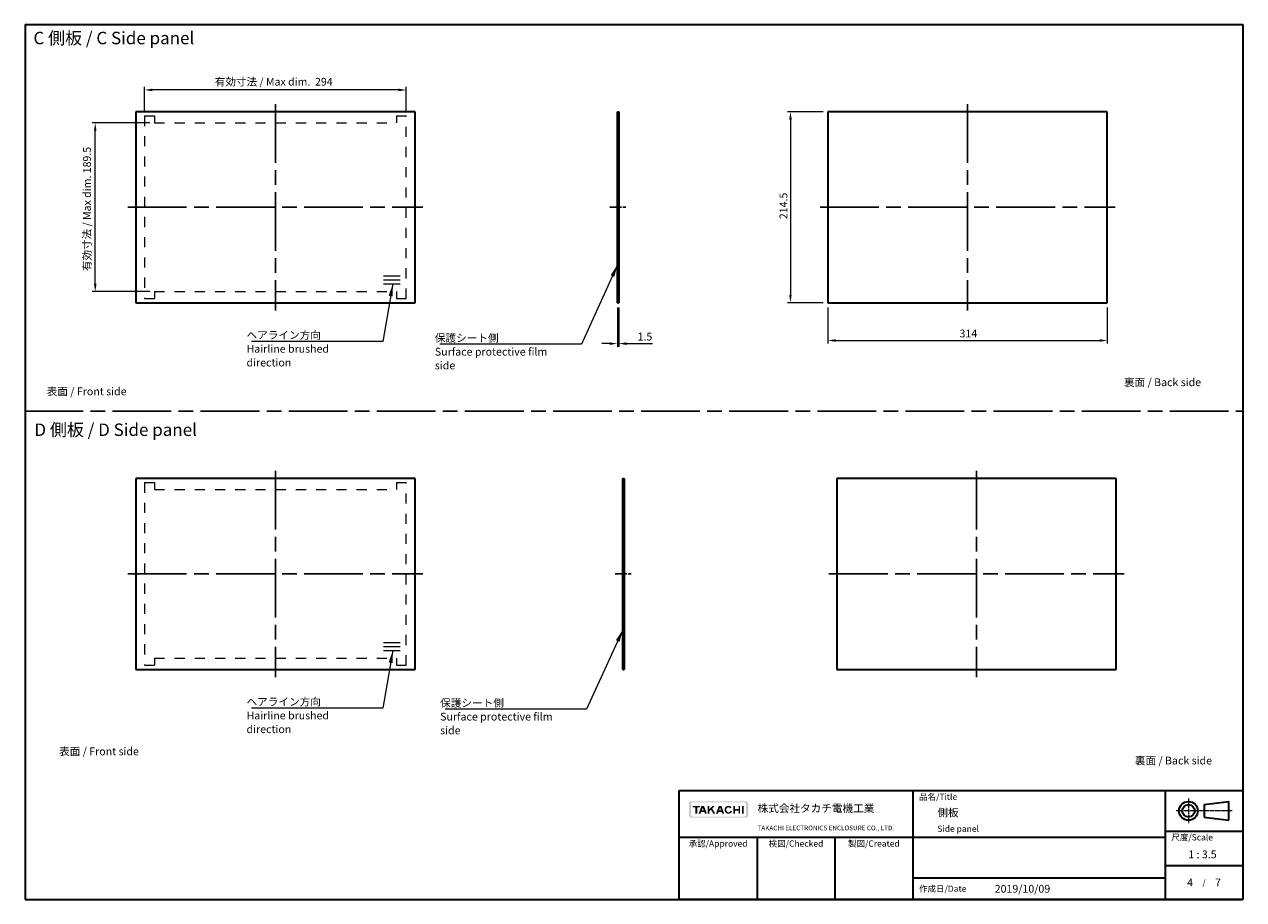
# Model space of a CAD drawing. Units: millimetres. Extents: x 80 to 10501, y 44 to 1590.
# Drawn here: x 5779 to 7148, y 44 to 1028 of the extents above; entities that cross this region are included whole.
import ezdxf

# ---------------------------------------------------------------- set-up
doc = ezdxf.new("R2010")
doc.units = ezdxf.units.MM
doc.header["$LTSCALE"] = 5.5
for name, pattern in [('AM_ISO08W050', [18, 12, -1.5, 3, -1.5]), ('CHAIN', [0.35429999999999995, 0.2362, -0.0295, 0.0591, -0.0295]), ('DASHED_SPACE', [0.0826, 0.0413, -0.0413])]:
    doc.linetypes.add(name, pattern=pattern)
doc.layers.get('Defpoints').update_dxf_attribs({"lineweight": 25})
for name, color, linetype, lineweight in [('AM_7', 4, 'AM_ISO08W050', 25), ('Border (ISO)', 7, 'Continuous', 35), ('Dimension (ISO)', 7, 'Continuous', 18), ('Dimension (ISO) @ 1', 7, 'Continuous', 18), ('Hatch (ISO)', 1, 'Continuous', 18), ('Sketch Geometry (ISO)', 7, 'Continuous', 18), ('Symbol (ISO)', 7, 'Continuous', 18), ('Title (ISO)', 7, 'Continuous', 35), ('Visible (ISO)', 7, 'Continuous', 35)]:
    doc.layers.add(name, color=color, linetype=linetype, lineweight=lineweight)
doc.styles.add('Note Text (TK)', font='txt')
doc.styles.add('文字スタイル67', font='arial.ttf')
doc.dimstyles.new('Default - Method 1b (TK)', dxfattribs={"dimscale": 5.5, "dimtxt": 2.5, "dimasz": 2.5, "dimexe": 1, "dimexo": 1.499999999999999, "dimgap": 1, "dimtad": 1, "dimtoh": 1, "dimrnd": 1e-08, "dimdsep": 46, "dimtxsty": 'Note Text (TK)', "dimcen": 0.09, "dimdle": 5, "dimclrd": 100, "dimclre": 100, "dimclrt": 7, "dimadec": 1, "dimazin": 1, "dimtfac": 1, "dimtmove": 0, "dimatfit": 3, "dimfxl": 1, "dimtolj": 1, "dimlwd": -1, "dimlwe": -1, "dimarcsym": 0})
doc.dimstyles.new('Default - Method 1b (TK)$7', dxfattribs={"dimscale": 5.5, "dimtxt": 2.5, "dimasz": 2.5, "dimexe": 1, "dimexo": 1.499999999999999, "dimgap": 1, "dimtad": 1, "dimtoh": 1, "dimrnd": 1e-08, "dimdsep": 46, "dimtxsty": 'Note Text (TK)', "dimcen": 0.09, "dimdle": 5, "dimclrd": 100, "dimclre": 100, "dimclrt": 7, "dimadec": 1, "dimazin": 1, "dimtfac": 1, "dimtmove": 0, "dimatfit": 3, "dimfxl": 1, "dimtolj": 1, "dimlwd": -1, "dimlwe": -1, "dimarcsym": 0})

# ---------------------------------------------------------------- blocks, each defined once
blk = doc.blocks.new('図面枠 tk図枠')
at = {"layer": 'Border (ISO)'}
for p, q in [((14.49999999999999, 289), (405.4999999999999, 289)), ((14.49999999999999, 289), (14.50000000000001, 8.000000000000007)), ((405.4999999999999, 289), (405.4999999999999, 8.000000000000007)), ((14.50000000000001, 8.000000000000007), (405.4999999999999, 8.000000000000007))]:
    blk.add_line(p, q, dxfattribs=at)
blk = doc.blocks.new('表題欄 tk表題欄')
at = {"layer": 'Hatch (ISO)'}
h = blk.add_hatch(color=256, dxfattribs=at)
edge = h.paths.add_edge_path(flags=0)
edge.add_arc((95.57537688673352, 236.2990653650367), 0.5958259999999996, 269.9999999999897, 360)
edge.add_line((96.17120288673351, 236.2990653650368), (96.17120288673348, 239.7107813650365))
edge.add_arc((95.5753768867335, 239.7107813650366), 0.5958259999999996, 0, 90.0000000000068)
edge.add_line((95.57537688673342, 240.3066073650366), (79.13710888673356, 240.3066073650366))
edge.add_arc((79.13710888673353, 239.7107813650366), 0.5958259999999996, 89.99999999999744, 180)
edge.add_line((78.54128288673353, 239.7107813650365), (78.54128288673331, 236.2990653650368))
edge.add_arc((79.13710888673332, 236.2990653650365), 0.5958259999999996, 180, 270.0000000000231)
edge.add_line((79.13710888673356, 235.7032393650365), (95.57537688673342, 235.7032393650367))
edge = h.paths.add_edge_path()
edge.add_line((77.83935088673357, 239.9556413650366), (77.83935088673357, 236.0542053650368))
edge.add_arc((78.54128288673346, 236.0542053650367), 0.7019319999998935, 180, 270.0000000000087)
edge.add_line((78.54128288673357, 235.3522733650368), (96.17120288673352, 235.3522733650368))
edge.add_arc((96.17120288673351, 236.0542053650367), 0.7019319999998921, 270, 360)
edge.add_line((96.8731348867334, 236.0542053650368), (96.87313488673352, 239.9556413650366))
edge.add_arc((96.1712028867336, 239.9556413650367), 0.7019319999998921, 0, 90.00000000000873)
edge.add_line((96.17120288673348, 240.6575733650367), (78.54128288673357, 240.6575733650366))
edge.add_arc((78.54128288673357, 239.9556413650366), 0.7019319999999984, 90, 180)
for points in [[(79.07181288673355, 239.1476033650369), (79.07181288673355, 238.6578833650367), (79.92066088673353, 238.6578833650367), (79.92066088673353, 236.6581933650368), (80.50832488673353, 236.6581933650368), (80.50832488673353, 238.6578833650367), (81.35717288673355, 238.6578833650367), (81.35717288673355, 239.1476033650369)], [(85.68407849525303, 236.6581933650368), (84.9434673993943, 237.8918698287545), (84.41792288673358, 237.3246628822781), (84.41792288673358, 236.6581933650368), (83.89555488673355, 236.6581933650368), (83.89555488673355, 239.1476033650369), (84.41792288673358, 239.1476033650369), (84.41792288673358, 238.0993979968839), (85.38913556809511, 239.1476033650369), (86.10696490847272, 239.1476033650369), (85.31925422435492, 238.2974470774499), (86.30334488673353, 236.6581933650368)], [(92.09142939614459, 239.1476033650369), (92.09142939614459, 236.6581933650368), (92.60971639614465, 236.6581933650368), (92.60971639614465, 237.6580383650368), (93.76872039614462, 237.6580383650368), (93.76872039614462, 236.6581933650368), (94.28700739614459, 236.6581933650368), (94.28700739614459, 239.1476033650369), (93.76872039614462, 239.1476033650369), (93.76872039614462, 238.1477583650367), (92.60971639614465, 238.1477583650367), (92.60971639614465, 239.1476033650369)], [(94.84202339614467, 239.1476033650369), (94.84202339614467, 236.6581933650368), (95.36439139614473, 236.6581933650368), (95.36439139614473, 239.1476033650369)]]:
    blk.add_hatch(color=256, dxfattribs=at).paths.add_polyline_path(points)
h = blk.add_hatch(color=256, dxfattribs=at)
h.paths.add_polyline_path([(82.59020695886475, 237.7110913650368), (81.95242681460243, 237.7110913650368), (82.27131688673356, 238.5794973650367)], flags=0)
h.paths.add_polyline_path([(82.77903014574996, 237.1968853650368), (81.76360362771717, 237.1968853650368), (81.56578886050404, 236.6581933650368), (80.94907288673355, 236.6581933650368), (81.86321688673357, 239.1476033650369), (82.67941688673353, 239.1476033650369), (83.59356088673351, 236.6581933650368), (82.97684491296302, 236.6581933650368)])
h = blk.add_hatch(color=256, dxfattribs=at)
h.paths.add_polyline_path([(87.52707281460246, 237.7110913650368), (88.16485295886469, 237.7110913650368), (87.84596288673359, 238.5794973650367)], flags=0)
h.paths.add_polyline_path([(87.14043486050403, 236.6581933650368), (87.3382496277172, 237.1968853650368), (88.35367614574989, 237.1968853650368), (88.551490912963, 236.6581933650368), (89.16820688673343, 236.6581933650368), (88.25406288673352, 239.1476033650369), (87.43786288673356, 239.1476033650369), (86.52371888673358, 236.6581933650368)])
h = blk.add_hatch(color=256, dxfattribs=at)
edge = h.paths.add_edge_path()
edge.add_arc((90.52309888673334, 237.9028983650369), 1.273272000000011, 38.55054079078439, 336.5820184016556)
edge.add_line((91.69149139614446, 237.3968543650369), (91.17255542714857, 237.6216113977801))
edge.add_ellipse((90.52309888673352, 237.9028983650369), major_axis=(0, -0.7998759999999119), ratio=0.8673469387756529, start_angle=128.5505407907963, end_angle=426.582018401653, ccw=False)
edge.add_line((91.09381514418376, 238.3576891122095), (91.51887237036831, 238.6964075050431))
at = {"layer": 'Title (ISO)'}
for p, q in [((74.70882392282105, 244.052739026017), (255.7088239228211, 244.052739026017)), ((74.70882392282105, 209.052739026017), (74.70882392282105, 244.052739026017)), ((149.7088239228211, 244.052739026017), (149.7088239228211, 209.052739026017)), ((230.7088239228211, 244.052739026017), (230.7088239228211, 209.052739026017)), ((255.7088239228211, 244.052739026017), (255.7088239228211, 209.052739026017)), ((243.2088239228211, 239.552739026017), (251.2088239228211, 240.5527390260171)), ((243.2088239228211, 239.552739026017), (243.2088239228211, 235.552739026017)), ((251.2088239228211, 234.552739026017), (251.2088239228211, 240.5527390260171)), ((243.2088239228211, 235.552739026017), (251.2088239228211, 234.552739026017)), ((230.7088239228211, 231.052739026017), (255.7088239228211, 231.052739026017)), ((74.70882392282105, 229.052739026017), (230.7088239228211, 229.052739026017)), ((99.70882392282108, 229.052739026017), (99.70882392282108, 209.052739026017)), ((124.708823922821, 229.052739026017), (124.708823922821, 209.052739026017)), ((230.7088239228211, 220.052739026017), (255.7088239228211, 220.052739026017)), ((149.7088239228211, 216.052739026017), (230.7088239228211, 216.052739026017)), ((255.7088239228211, 209.052739026017), (74.70882392282105, 209.052739026017))]:
    blk.add_line(p, q, dxfattribs=at)
at = {"layer": 'Title (ISO)', "color": 4, "linetype": 'CHAIN', "lineweight": 18}
for p, q in [((238.2088239228211, 241.552739026017), (238.2088239228211, 233.552739026017)), ((252.2088239228211, 237.552739026017), (234.2088239228211, 237.552739026017))]:
    blk.add_line(p, q, dxfattribs=at)
at = {"layer": 'Title (ISO)'}
for radius in [3, 2]:
    blk.add_circle((238.2088239228211, 237.552739026017), radius, dxfattribs=at)
at = {"layer": 'Title (ISO)', "color": 1, "char_height": 2.000000029802322, "line_spacing_factor": 1.5, "style": 'Note Text (TK)'}
for s, insert, attachment_point in [('\\fＭＳ Ｐゴシック|b0|i0;\\H2.0000;品名/Title', (151.708823922821, 242.052739026017), 4), ('\\fＭＳ Ｐゴシック|b0|i0;\\H2.0000;承認/Approved', (87.20882392282108, 227.052739026017), 5), ('\\fＭＳ Ｐゴシック|b0|i0;\\H2.0000;検図/Checked', (112.208823922821, 227.052739026017), 5), ('\\fＭＳ Ｐゴシック|b0|i0;\\H2.0000;製図/Created', (137.2088239228211, 227.052739026017), 5), ('\\fＭＳ Ｐゴシック|b0|i0;\\H2.0000;尺度/Scale', (232.7088239228211, 229.052739026017), 4), ('\\fＭＳ Ｐゴシック|b0|i0;\\H2.0000;作成日/Date', (151.708823922821, 212.552739026017), 4)]:
    blk.add_mtext(s, dxfattribs=dict(at, insert=insert, attachment_point=attachment_point))
at = {"layer": 'Title (ISO)', "color": 7, "line_spacing_factor": 1.5, "style": 'Note Text (TK)'}
for s, insert, char_height, attachment_point in [('株式会社タカチ電機工業', (99.87313488673345, 238.052739026017), 2.5, 4), ('\\fArial|b0|i0;\\H1.4986;TAKACHI ELECTRONICS ENCLOSURE CO., LTD.', (99.87313488673342, 232.052739026017), 1.49859994649887, 4), ('\\fＭＳ Ｐゴシック|b0|i0;\\H2.0000;/', (243.2088239228211, 214.552739026017), 2.000000029802322, 5)]:
    blk.add_mtext(s, dxfattribs=dict(at, insert=insert, char_height=char_height, attachment_point=attachment_point))
at = {"layer": 'Title (ISO)', "color": 7}
for tag, p, height, style in [('<品名>_001', (157.4957557410029, 235.774329935108), 2.5, 'Note Text (TK)'), ('<Title>_001', (157.489178626233, 230.5520568828656), 2.000000029802322, '文字スタイル67'), ('<尺度>_001', (238.5355284682756, 222.3098412987444), 2.5, 'Note Text (TK)'), ('<ページ_No.>_001', (237.9488807410029, 213.302739026017), 2.5, 'Note Text (TK)'), ('<総ページ数>_001', (246.7926307410029, 213.302739026017), 2.5, 'Note Text (TK)'), ('作成日_001', (175.6108125591847, 211.2814322078352), 2.5, 'Note Text (TK)')]:
    blk.add_attdef(tag, p, '', height=height, dxfattribs=dict(at, style=style))
blk = doc.blocks.new('*D48')
at = {"layer": 'Defpoints', "color": 0}
for p in [(5913.630361069493, 953.8205676116747), (5913.630361069493, 924.6556023391132), (6207.630361069494, 924.6556023391134)]:
    blk.add_point(p, dxfattribs=at)
at = {"layer": 'Dimension (ISO)', "color": 100}
for p, q in [((5913.630361069493, 929.9056023391132), (5913.630361069493, 957.3205676116748)), ((6198.880361069495, 953.8205676116747), (5922.380361069494, 953.8205676116747)), ((6207.630361069494, 929.9056023391132), (6207.630361069494, 957.3205676116748))]:
    blk.add_line(p, q, dxfattribs=at)
for points in [[(5922.380361069494, 955.2789009450082), (5922.380361069494, 952.3622342783415), (5913.630361069493, 953.8205676116747)], [(6198.880361069495, 955.2789009450082), (6198.880361069495, 952.3622342783415), (6207.630361069494, 953.8205676116747)]]:
    blk.add_solid(points, dxfattribs=at)
at = {"layer": 'Dimension (ISO)', "color": 7, "insert": (5992.495767319494, 963.0582176116748), "char_height": 8.75, "attachment_point": 4, "style": 'Note Text (TK)'}
blk.add_mtext('\\A1;\\fＭＳ Ｐゴシック|b0|i0;\\H8.7054;有効寸法 / Max dim.  294', dxfattribs=at)
blk = doc.blocks.new('*D49')
at = {"layer": 'Defpoints', "color": 0}
for p in [(5858.130361069494, 916.7556023391134), (5924.630361069494, 916.7556023391131), (5924.630361069494, 727.2556023391132)]:
    blk.add_point(p, dxfattribs=at)
at = {"layer": 'Dimension (ISO)', "color": 100}
for p, q in [((5919.380361069494, 916.7556023391131), (5854.630361069494, 916.7556023391134)), ((5858.130361069494, 736.0056023391134), (5858.130361069494, 908.0056023391134)), ((5919.380361069494, 727.2556023391132), (5854.630361069494, 727.2556023391134))]:
    blk.add_line(p, q, dxfattribs=at)
for points in [[(5856.672027736161, 908.0056023391134), (5859.588694402827, 908.0056023391134), (5858.130361069494, 916.7556023391134)], [(5856.672027736161, 736.0056023391134), (5859.588694402827, 736.0056023391134), (5858.130361069494, 727.2556023391134)]]:
    blk.add_solid(points, dxfattribs=at)
at = {"layer": 'Dimension (ISO)', "color": 7, "insert": (5848.892711069494, 750.2220773391131), "char_height": 8.75, "attachment_point": 4, "rotation": 90, "style": 'Note Text (TK)'}
blk.add_mtext('\\A1;\\fＭＳ Ｐゴシック|b0|i0;\\H8.7054;有効寸法 / Max dim. 189.5', dxfattribs=at)
blk = doc.blocks.new('*D50')
at = {"layer": 'Defpoints', "color": 0}
for p in [(6444.987872722099, 714.7556023391132), (6446.487872722099, 714.7556023391132), (6446.487872722099, 668.756803741066)]:
    blk.add_point(p, dxfattribs=at)
at = {"layer": 'Dimension (ISO)', "color": 100}
for p, q in [((6444.987872722099, 709.5056023391132), (6444.987872722099, 665.256803741066)), ((6446.487872722099, 709.5056023391132), (6446.487872722099, 665.256803741066)), ((6436.2378727221, 668.756803741066), (6427.4878727221, 668.756803741066)), ((6444.987872722099, 668.756803741066), (6446.487872722099, 668.756803741066)), ((6455.2378727221, 668.756803741066), (6484.311736557003, 668.756803741066))]:
    blk.add_line(p, q, dxfattribs=at)
for points in [[(6436.2378727221, 670.2151370743995), (6436.2378727221, 667.2984704077328), (6444.987872722099, 668.756803741066)], [(6455.2378727221, 670.2151370743995), (6455.2378727221, 667.2984704077328), (6446.487872722099, 668.756803741066)]]:
    blk.add_solid(points, dxfattribs=at)
at = {"layer": 'Dimension (ISO)', "color": 7, "insert": (6467.487872920639, 676.6318037410662), "char_height": 8.75, "attachment_point": 4, "style": 'Note Text (TK)'}
blk.add_mtext('\\A1;1.5', dxfattribs=at)
blk = doc.blocks.new('*D51')
at = {"layer": 'Defpoints', "color": 0}
for p in [(6681.289732681737, 714.7556023391132), (6995.289732681737, 714.7556023391132), (6995.289732681737, 672.2809970140391)]:
    blk.add_point(p, dxfattribs=at)
at = {"layer": 'Dimension (ISO)', "color": 100}
for p, q in [((6681.289732681737, 709.5056023391132), (6681.289732681737, 668.7809970140391)), ((6995.289732681737, 709.5056023391132), (6995.289732681737, 668.7809970140391)), ((6690.039732681737, 672.2809970140391), (6986.539732681738, 672.2809970140391))]:
    blk.add_line(p, q, dxfattribs=at)
for points in [[(6690.039732681737, 673.7393303473725), (6690.039732681737, 670.8226636807057), (6681.289732681737, 672.2809970140391)], [(6986.539732681738, 673.7393303473725), (6986.539732681738, 670.8226636807057), (6995.289732681737, 672.2809970140391)]]:
    blk.add_solid(points, dxfattribs=at)
at = {"layer": 'Dimension (ISO)', "color": 7, "insert": (6829.266295181736, 680.1559970140391), "char_height": 8.75, "attachment_point": 4, "style": 'Note Text (TK)'}
blk.add_mtext('\\A1;314', dxfattribs=at)
blk = doc.blocks.new('*D52')
at = {"layer": 'Defpoints', "color": 0}
for p in [(6681.289732681737, 929.2556023391131), (6639.289732681738, 714.7556023391132), (6681.289732681737, 714.7556023391132)]:
    blk.add_point(p, dxfattribs=at)
at = {"layer": 'Dimension (ISO)', "color": 100}
for p, q in [((6676.039732681736, 929.2556023391131), (6635.789732681738, 929.2556023391131)), ((6639.289732681738, 920.5056023391134), (6639.289732681738, 723.5056023391132)), ((6676.039732681736, 714.7556023391132), (6635.789732681738, 714.7556023391132))]:
    blk.add_line(p, q, dxfattribs=at)
for points in [[(6637.831399348404, 920.5056023391134), (6640.748066015071, 920.5056023391134), (6639.289732681738, 929.2556023391131)], [(6637.831399348404, 723.5056023391132), (6640.748066015071, 723.5056023391132), (6639.289732681738, 714.7556023391132)]]:
    blk.add_solid(points, dxfattribs=at)
at = {"layer": 'Dimension (ISO)', "color": 7, "insert": (6631.414732681737, 808.6320227936587), "char_height": 8.75, "attachment_point": 4, "rotation": 90, "style": 'Note Text (TK)'}
blk.add_mtext('\\A1;214.5', dxfattribs=at)

msp = doc.modelspace()

# ---------------------------------------------------------------- linework, layer by layer
at = {"layer": 'AM_7'}
for p, q in [((6060.630361069494, 938.0056023391134), (6060.630361069494, 706.0056023391132)), ((6838.289732681737, 938.0056023391132), (6838.289732681737, 706.0056023391132)), ((5894.880361069493, 822.0056023391132), (6226.380361069494, 822.0056023391132)), ((6672.539732681737, 822.0056023391132), (7004.039732681737, 822.0056023391132)), ((5778.551290715938, 592.9198032784192), (7148.448709284062, 592.9198032784192)), ((6060.630361069494, 525.972548246161), (6060.630361069494, 293.9725482461609)), ((6848.32305402779, 525.972548246161), (6848.32305402779, 293.9725482461609)), ((5894.880361069493, 409.972548246161), (6226.380361069494, 409.972548246161)), ((6682.57305402779, 409.972548246161), (7014.07305402779, 409.972548246161))]:
    msp.add_line(p, q, dxfattribs=at)
at = {"layer": 'AM_7', "ltscale": 0.2}
for p, q in [((6436.2378727221, 822.0056023391132), (6455.2378727221, 822.0056023391132)), ((6442.176277506693, 409.972548246161), (6461.176277506692, 409.972548246161))]:
    msp.add_line(p, q, dxfattribs=at)
at = {"layer": 'Sketch Geometry (ISO)', "color": 131, "linetype": 'DASHED_SPACE', "ltscale": 50}
for p, q in [((5913.630361069493, 924.6556023391132), (5913.630361069493, 719.3556023391131)), ((5913.630361069493, 924.6556023391132), (5924.630361069494, 924.6556023391132)), ((5924.630361069494, 924.6556023391132), (5924.630361069494, 916.7556023391131)), ((6196.630361069495, 924.6556023391134), (6207.630361069494, 924.6556023391134)), ((6196.630361069495, 924.6556023391134), (6196.630361069495, 916.7556023391131)), ((6207.630361069494, 719.3556023391131), (6207.630361069494, 924.6556023391134)), ((5924.630361069494, 916.7556023391131), (6196.630361069495, 916.7556023391131)), ((5924.630361069494, 727.2556023391132), (5924.630361069494, 719.3556023391131)), ((5924.630361069494, 727.2556023391132), (6196.630361069495, 727.2556023391132)), ((6196.630361069495, 727.2556023391132), (6196.630361069495, 719.3556023391131)), ((5913.630361069493, 719.3556023391131), (5924.630361069494, 719.3556023391131)), ((6196.630361069495, 719.3556023391131), (6207.630361069494, 719.3556023391131)), ((5913.630361069493, 512.6225482461609), (5913.630361069493, 307.3225482461609)), ((5913.630361069493, 512.6225482461609), (5924.630361069494, 512.6225482461609)), ((5924.630361069494, 512.6225482461609), (5924.630361069494, 504.722548246161)), ((6196.630361069495, 512.622548246161), (6207.630361069494, 512.622548246161)), ((6196.630361069495, 512.622548246161), (6196.630361069495, 504.722548246161)), ((6207.630361069494, 307.322548246161), (6207.630361069494, 512.622548246161)), ((5924.630361069494, 504.722548246161), (6196.630361069495, 504.722548246161)), ((5924.630361069494, 315.222548246161), (5924.630361069494, 307.3225482461609)), ((5924.630361069494, 315.222548246161), (6196.630361069495, 315.222548246161)), ((6196.630361069495, 315.222548246161), (6196.630361069495, 307.322548246161)), ((5913.630361069493, 307.3225482461609), (5924.630361069494, 307.3225482461609)), ((6196.630361069495, 307.322548246161), (6207.630361069494, 307.322548246161))]:
    msp.add_line(p, q, dxfattribs=at)
at = {"layer": 'Sketch Geometry (ISO)'}
for p, q in [((6182.17372697534, 745.0748071588679), (6200.644711109133, 745.0748071588679)), ((6182.17372697534, 740.4294096076914), (6200.644711109133, 740.4294096076914)), ((6182.17372697534, 735.7840120565149), (6200.644711109133, 735.7840120565149)), ((6182.17372697534, 333.0417530659158), (6200.644711109133, 333.0417530659158)), ((6182.17372697534, 328.3963555147392), (6200.644711109133, 328.3963555147392)), ((6182.17372697534, 323.7509579635627), (6200.644711109133, 323.7509579635627))]:
    msp.add_line(p, q, dxfattribs=at)
at = {"layer": 'Visible (ISO)'}
for p, q in [((6217.630361069494, 929.2556023391134), (5903.630361069494, 929.2556023391131)), ((5903.630361069494, 929.2556023391131), (5903.630361069494, 714.7556023391131)), ((6217.630361069494, 714.7556023391132), (6217.630361069494, 929.2556023391131)), ((6444.987872722099, 714.7556023391132), (6444.987872722099, 929.2556023391131)), ((6444.987872722099, 929.2556023391134), (6446.487872722099, 929.2556023391131)), ((6446.487872722099, 929.2556023391131), (6446.487872722099, 714.7556023391132)), ((6681.289732681737, 929.2556023391131), (6681.289732681737, 714.7556023391132)), ((6995.289732681737, 929.2556023391131), (6681.289732681737, 929.2556023391131)), ((6995.289732681737, 714.7556023391132), (6995.289732681737, 929.2556023391131)), ((5903.630361069494, 714.7556023391132), (6217.630361069494, 714.7556023391132)), ((6444.987872722099, 714.7556023391132), (6446.487872722099, 714.7556023391132)), ((6681.289732681737, 714.7556023391132), (6995.289732681737, 714.7556023391132)), ((6217.630361069494, 517.2225482461611), (5903.630361069494, 517.2225482461611)), ((5903.630361069494, 517.2225482461611), (5903.630361069494, 302.7225482461609)), ((6217.630361069494, 302.722548246161), (6217.630361069494, 517.2225482461611)), ((6450.926277506692, 302.722548246161), (6450.926277506692, 517.2225482461611)), ((6450.926277506692, 517.2225482461611), (6452.426277506692, 517.2225482461611)), ((6452.426277506692, 517.2225482461611), (6452.426277506692, 302.722548246161)), ((6691.32305402779, 517.2225482461611), (6691.32305402779, 302.722548246161)), ((7005.32305402779, 517.2225482461611), (6691.32305402779, 517.2225482461611)), ((7005.32305402779, 302.722548246161), (7005.32305402779, 517.2225482461611)), ((5903.630361069494, 302.722548246161), (6217.630361069494, 302.722548246161)), ((6450.926277506692, 302.722548246161), (6452.426277506692, 302.722548246161)), ((6691.32305402779, 302.722548246161), (7005.32305402779, 302.722548246161))]:
    msp.add_line(p, q, dxfattribs=at)

# ---------------------------------------------------------------- block references
at = {"xscale": 3.5, "yscale": 3.5, "zscale": 3.5}
msp.add_blockref('図面枠 tk図枠', (5728.5, 15.99999999999997), dxfattribs=at)
ref = msp.add_blockref('表題欄 tk表題欄', (6252.769116270126, -687.6845865910595), dxfattribs=dict(xscale=3.5, yscale=3.5, zscale=3.5))
ref.add_attrib('<品名>_001', '側板', (6804.302556818182, 137.4261363636364), dxfattribs={"layer": 'Title (ISO)', "color": 7, "height": 8.75, "style": 'Note Text (TK)'})
ref.add_attrib('<尺度>_001', '1 : 3.5', (7086.241517967877, 90.45954417555511), dxfattribs={"layer": 'Title (ISO)', "color": 7, "height": 8.75, "style": 'Note Text (TK)'})
ref.add_attrib('作成日_001', '2019/10/09', (6868.775199018665, 51.80042613636368), dxfattribs={"layer": 'Title (ISO)', "color": 7, "height": 8.75, "style": 'Note Text (TK)'})
ref.add_attrib('<Title>_001', 'Side panel', (6804.310709406824, 120.1620054184618), dxfattribs={"layer": 'Title (ISO)', "color": 7, "height": 7.000000104308128, "style": '文字スタイル67'})
ref.add_attrib('<ページ_No.>_001', '4', (7085.043866465646, 58.87500000000002), dxfattribs={"layer": 'Title (ISO)', "color": 7, "height": 8.75, "style": 'Note Text (TK)'})
ref.add_attrib('<総ページ数>_001', '7', (7116.31407451476, 58.87500000000002), dxfattribs={"layer": 'Title (ISO)', "color": 7, "height": 8.75, "style": 'Note Text (TK)'})

# ---------------------------------------------------------------- texts
at = {"layer": 'Symbol (ISO)', "color": 7, "style": 'Note Text (TK)'}
for s, insert, char_height, width, attachment_point, line_spacing_factor in [('{\\fＭＳ Ｐゴシック|b0|i0;\\H14.0000;C 側板 / C Side panel}', (5788.708255581304, 1012.171376989437), 14.00000020861625, 195.8362579345703, 4, 1.5), ('{\\fＭＳ Ｐゴシック|b0|i0;ヘアライン方向\\P\\fＭＳ Ｐゴシック|b0|i0;Hairline brushed direction}', (6028.168135770897, 682.7516671393904), 8.75, 139.2836284637451, 1, 1.058181881904602), ('{\\fＭＳ Ｐゴシック|b0|i0;保護シート側\\P\\fＭＳ Ｐゴシック|b0|i0;Surface protective film side}', (6239.761625690904, 679.4847980774699), 8.75, 150.8479619026184, 1, 1.058181881904602), ('{\\fＭＳ Ｐゴシック|b0|i0;裏面 / Back side}', (7013.977272349237, 625.3522418753188), 8.75, 94.75086342692803, 4, 1.5), ('{\\fＭＳ Ｐゴシック|b0|i0;表面 / Front side}', (5803.628619856233, 615.0928715795595), 8.75, 96.14766120910645, 4, 1.5), ('{\\fＭＳ Ｐゴシック|b0|i0;\\H14.0000;D 側板 / D Side panel}', (5789.764559311484, 572.0020073555453), 14.00000020861625, 195.1812863349914, 4, 1.5), ('{\\fＭＳ Ｐゴシック|b0|i0;ヘアライン方向\\P\\fＭＳ Ｐゴシック|b0|i0;Hairline brushed direction}', (6028.168135770897, 270.7186130464381), 8.75, 139.2836284637451, 1, 1.058181881904602), ('{\\fＭＳ Ｐゴシック|b0|i0;保護シート側\\P\\fＭＳ Ｐゴシック|b0|i0;Surface protective film side}', (6245.700030475497, 269.424722318277), 8.75, 150.8479619026184, 1, 1.058181881904602), ('{\\fＭＳ Ｐゴシック|b0|i0;表面 / Front side}', (5817.519477190204, 210.5901665084316), 8.75, 96.14766120910645, 4, 1.5), ('{\\fＭＳ Ｐゴシック|b0|i0;裏面 / Back side}', (7026.239608839607, 200.2579106252676), 8.75, 94.75086342692803, 4, 1.5)]:
    msp.add_mtext(s, dxfattribs=dict(at, insert=insert, char_height=char_height, width=width, attachment_point=attachment_point, line_spacing_factor=line_spacing_factor))

# ---------------------------------------------------------------- dimensions: what is measured, and where the dimension line sits
at = {"layer": 'Dimension (ISO) @ 1', "color": 100}
dim = msp.add_linear_dim(base=(5913.630361069493, 953.8205676116747), p1=(6207.630361069494, 924.6556023391134), p2=(5913.630361069493, 924.6556023391132), text='\\fＭＳ Ｐゴシック|b0|i0;\\H8.7054;有効寸法 / Max dim.  <>', dimstyle='Default - Method 1b (TK)', override={"dimscale": 1, "dimtxt": 8.75, "dimasz": 8.75, "dimexe": 3.5, "dimexo": 5.249999999999999, "dimgap": 3.5, "dimtoh": 0, "dimdec": 2, "dimcen": 0.315, "dimtol": 0, "dimlim": 0, "dimtp": 0, "dimtm": 0, "dimtdec": 2, "dimtix": 0, "dimtofl": 0, "dimtmove": 0, "dimatfit": 1}, dxfattribs=at)
dim.commit()
dim.dimension.update_dxf_attribs({"geometry": '*D48', "text_midpoint": (6060.630361069494, 953.8205676116747), "dimtype": 128})
for base, p1, p2, angle, picture, middle in [((6639.289732681738, 714.7556023391132), (6681.289732681737, 929.2556023391131), (6681.289732681737, 714.7556023391132), 90, '*D52', (6639.289732681738, 822.0056023391132)), ((6995.289732681737, 672.2809970140391), (6681.289732681737, 714.7556023391132), (6995.289732681737, 714.7556023391132), 180, '*D51', (6838.289732681737, 672.2809970140391))]:
    dim = msp.add_linear_dim(base=base, p1=p1, p2=p2, angle=angle, dimstyle='Default - Method 1b (TK)', override={"dimscale": 1, "dimtxt": 8.75, "dimasz": 8.75, "dimexe": 3.5, "dimexo": 5.249999999999999, "dimgap": 3.5, "dimtoh": 0, "dimdec": 2, "dimcen": 0.315, "dimtol": 0, "dimlim": 0, "dimtp": 0, "dimtm": 0, "dimtdec": 2, "dimtix": 0, "dimtofl": 0, "dimtmove": 0, "dimatfit": 1}, dxfattribs=at)
    dim.commit()
    dim.dimension.update_dxf_attribs({"geometry": picture, "text_midpoint": middle, "dimtype": 128})
dim = msp.add_linear_dim(base=(5858.130361069494, 916.7556023391134), p1=(5924.630361069494, 727.2556023391132), p2=(5924.630361069494, 916.7556023391131), angle=270, text='\\fＭＳ Ｐゴシック|b0|i0;\\H8.7054;有効寸法 / Max dim. <>', dimstyle='Default - Method 1b (TK)', override={"dimscale": 1, "dimtxt": 8.75, "dimasz": 8.75, "dimexe": 3.5, "dimexo": 5.249999999999999, "dimgap": 3.5, "dimtoh": 0, "dimdec": 2, "dimcen": 0.315, "dimtol": 0, "dimlim": 0, "dimtp": 0, "dimtm": 0, "dimtdec": 2, "dimtix": 0, "dimtofl": 0, "dimtmove": 0, "dimatfit": 1}, dxfattribs=at)
dim.commit()
dim.dimension.update_dxf_attribs({"geometry": '*D49', "text_midpoint": (5858.130361069494, 820.7556023391132), "dimtype": 128})
dim = msp.add_linear_dim(base=(6446.487872722099, 668.756803741066), p1=(6444.987872722099, 714.7556023391132), p2=(6446.487872722099, 714.7556023391132), dimstyle='Default - Method 1b (TK)', override={"dimscale": 1, "dimtxt": 8.75, "dimasz": 8.75, "dimexe": 3.5, "dimexo": 5.249999999999999, "dimgap": 3.5, "dimtoh": 0, "dimdec": 2, "dimcen": 0.315, "dimtol": 0, "dimlim": 0, "dimtp": 0, "dimtm": 0, "dimtdec": 2, "dimtix": 0, "dimtofl": 1, "dimtmove": 0, "dimatfit": 1}, dxfattribs=at)
dim.commit()
dim.dimension.update_dxf_attribs({"geometry": '*D50', "text_midpoint": (6474.149804738821, 668.756803741066), "dimtype": 128})

# ---------------------------------------------------------------- leaders
at = {"layer": 'Symbol (ISO)', "color": 100, "annotation_type": 0, "has_hookline": 1, "hookline_direction": 1}
for points, text_width in [([(6444.987872722099, 757.1762723468474), (6404.359587593522, 668.0759202320115), (6390.609587593523, 668.0759202320115)], 145.2201704545454), ([(6192.434515515222, 735.7840120565149), (6181.201764234643, 671.2450872778938), (6167.451764234643, 671.2450872778938)], 133.6860795454545), ([(6450.926277506692, 347.1161965876545), (6410.297992378115, 258.0158444728186), (6396.547992378115, 258.0158444728186)], 145.2201704545454), ([(6192.434515515222, 323.7509579635627), (6181.201764234643, 259.2120331849417), (6167.451764234643, 259.2120331849417)], 133.6860795454545)]:
    msp.add_leader(points, dimstyle='Default - Method 1b (TK)$7', override={"dimgap": 0, "dimtad": 1}, dxfattribs=dict(at, text_width=text_width))

doc.saveas('drawing.dxf')
